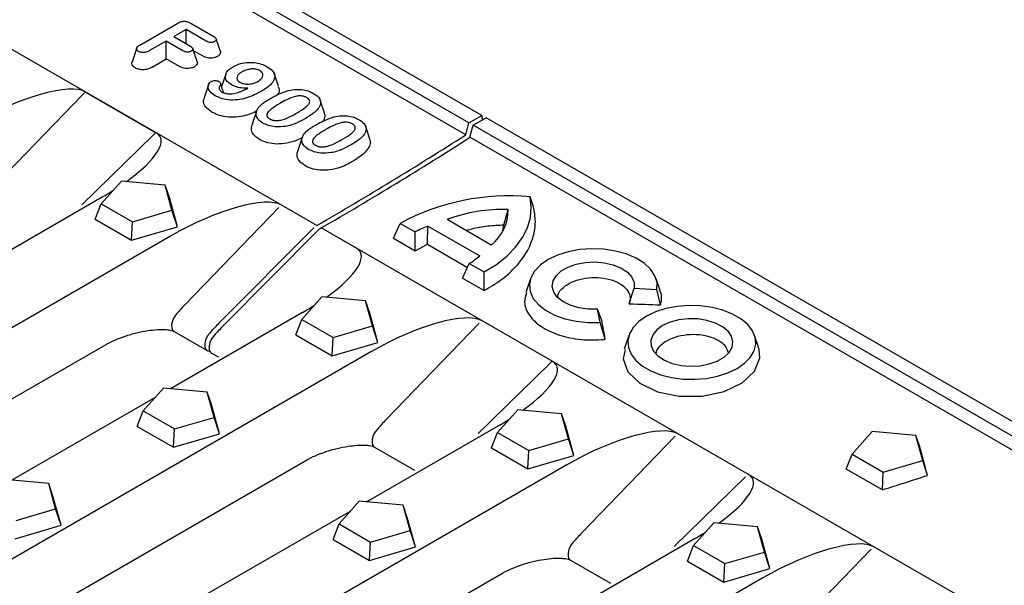
# Model space of a CAD drawing. Extents: x 213 to 3808, y 603 to 2637.
# Drawn here: x 709 to 871, y 1369 to 1462 of the extents above; entities that cross this region are included whole.
import ezdxf

# ---------------------------------------------------------------- set-up
doc = ezdxf.new("R2010")
doc.units = 0
doc.header["$LTSCALE"] = 15
doc.header["$MEASUREMENT"] = 0
doc.layers.add('DUENN-18', color=94, linetype='CONTINUOUS')
doc.layers.add('SICHTBAR', color=7, linetype='CONTINUOUS')

msp = doc.modelspace()

# ---------------------------------------------------------------- linework, layer by layer
at = {"layer": 'DUENN-18'}
for p, q in [((728.91, 1458.15), (735.17, 1461.76)), ((737.16, 1461.78), (741.05, 1459.54)), ((736.5, 1460.69), (734.49, 1459.53)), ((739.77, 1458.8), (736.5, 1460.69)), ((736.5, 1458.37), (736.5, 1460.69)), ((733.21, 1458.8), (730.51, 1457.24)), ((735.95, 1457.22), (733.21, 1458.8)), ((733.21, 1455.9), (733.21, 1458.8)), ((734.49, 1459.53), (737.22, 1457.95)), ((739.28, 1456.33), (737.72, 1457.23)), ((735.43, 1454.62), (733.21, 1455.9)), ((743.02, 1453.38), (742.33, 1451.33)), ((751.65, 1451.39), (750.98, 1453.4)), ((740.17, 1451.61), (739.4, 1449.31)), ((759.19, 1447.01), (758.49, 1449.1)), ((748.06, 1447.3), (747.28, 1444.99)), ((766.66, 1442.69), (765.97, 1444.78)), ((755.53, 1442.98), (754.76, 1440.68)), ((725.88, 1435.83), (722.58, 1432.09)), ((733.06, 1435.17), (725.88, 1435.83)), ((734.19, 1431.03), (733.06, 1435.17)), ((733.76, 1433.13), (733.06, 1435.17)), ((735.08, 1428.32), (733.76, 1433.13)), ((793.49, 1431.62), (792.93, 1433.22)), ((721.6, 1429.55), (722.58, 1432.09)), ((722.58, 1432.09), (727.72, 1429.13)), ((727.72, 1429.13), (734.19, 1431.03)), ((735.08, 1428.32), (734.19, 1431.03)), ((788.63, 1428.59), (789.32, 1431.14)), ((721.6, 1429.55), (727.57, 1426.11)), ((779.35, 1429.55), (786.56, 1425.38)), ((727.57, 1426.11), (727.72, 1429.13)), ((727.57, 1426.11), (735.08, 1428.32)), ((770.5, 1426.44), (771.61, 1428.87)), ((771.61, 1428.87), (774.05, 1427.47)), ((776.08, 1425.46), (776.17, 1428.45)), ((776.17, 1428.45), (784.66, 1423.55)), ((788.45, 1427.7), (788.63, 1428.59)), ((770.5, 1426.44), (774.05, 1424.39)), ((774.05, 1424.39), (774.05, 1427.47)), ((774.05, 1424.39), (776.08, 1425.46)), ((776.08, 1425.46), (782.65, 1421.66)), ((781.84, 1419.9), (782.96, 1422.32)), ((782.96, 1422.32), (785.4, 1420.91)), ((781.84, 1419.9), (785.38, 1417.85)), ((785.38, 1417.85), (785.4, 1420.91)), ((792.99, 1419.81), (792.24, 1417.55)), ((814.25, 1417.89), (813.61, 1419.81)), ((809.19, 1415.71), (810.02, 1418.25)), ((810.02, 1418.25), (813.74, 1418.03)), ((814.33, 1415.5), (813.74, 1418.03)), ((758.76, 1416.85), (755.46, 1413.11)), ((765.94, 1416.19), (758.76, 1416.85)), ((767.08, 1412.05), (765.94, 1416.19)), ((766.64, 1414.15), (765.94, 1416.19)), ((804.4, 1412.63), (804.01, 1414.79)), ((804.68, 1412.97), (804.01, 1414.79)), ((767.96, 1409.34), (766.64, 1414.15)), ((754.48, 1410.57), (755.46, 1413.11)), ((755.46, 1413.11), (760.6, 1410.14)), ((760.6, 1410.14), (767.08, 1412.05)), ((767.96, 1409.34), (767.08, 1412.05)), ((805.25, 1409.87), (804.4, 1412.63)), ((754.48, 1410.57), (760.45, 1407.13)), ((760.45, 1407.13), (760.6, 1410.14)), ((809.14, 1410.49), (808.38, 1408.23)), ((830.39, 1408.58), (829.76, 1410.49)), ((760.45, 1407.13), (767.96, 1409.34)), ((830.5, 1408.23), (830.32, 1408.55)), ((732.78, 1401.85), (729.48, 1398.11)), ((739.95, 1401.19), (732.78, 1401.85)), ((741.09, 1397.05), (739.95, 1401.19)), ((740.66, 1399.15), (739.95, 1401.19)), ((741.97, 1394.34), (740.66, 1399.15)), ((728.5, 1395.57), (729.48, 1398.11)), ((729.48, 1398.11), (734.62, 1395.14)), ((734.62, 1395.14), (741.09, 1397.05)), ((741.97, 1394.34), (741.09, 1397.05)), ((790.9, 1398.29), (787.6, 1394.56)), ((798.08, 1397.64), (790.9, 1398.29)), ((799.21, 1393.5), (798.08, 1397.64)), ((798.78, 1395.59), (798.08, 1397.64)), ((728.5, 1395.57), (734.46, 1392.13)), ((800.1, 1390.79), (798.78, 1395.59)), ((734.46, 1392.13), (734.62, 1395.14)), ((734.46, 1392.13), (741.97, 1394.34)), ((786.62, 1392.02), (787.6, 1394.56)), ((787.6, 1394.56), (792.74, 1391.59)), ((849.03, 1394.74), (845.73, 1391.01)), ((856.2, 1394.09), (849.03, 1394.74)), ((857.34, 1389.94), (856.2, 1394.09)), ((856.79, 1392.39), (856.2, 1394.09)), ((792.74, 1391.59), (799.21, 1393.5)), ((800.1, 1390.79), (799.21, 1393.5)), ((786.62, 1392.02), (792.58, 1388.58)), ((792.58, 1388.58), (792.74, 1391.59)), ((792.58, 1388.58), (800.1, 1390.79)), ((844.79, 1388.57), (845.73, 1391.01)), ((845.73, 1391.01), (850.86, 1388.04)), ((850.86, 1388.04), (857.34, 1389.94)), ((858.13, 1387.53), (857.34, 1389.94)), ((850.71, 1385.15), (844.79, 1388.57)), ((850.71, 1385.15), (850.86, 1388.04)), ((713.97, 1386.19), (706.79, 1386.84)), ((715.1, 1382.05), (713.97, 1386.19)), ((714.67, 1384.14), (713.97, 1386.19)), ((715.99, 1379.34), (714.67, 1384.14)), ((764.91, 1383.29), (761.62, 1379.56)), ((772.09, 1382.64), (764.91, 1383.29)), ((773.23, 1378.49), (772.09, 1382.64)), ((772.79, 1380.59), (772.09, 1382.64)), ((708.63, 1380.14), (715.1, 1382.05)), ((715.99, 1379.34), (715.1, 1382.05)), ((708.47, 1377.13), (715.99, 1379.34)), ((760.63, 1377.02), (761.62, 1379.56)), ((761.62, 1379.56), (766.75, 1376.59)), ((774.11, 1375.78), (772.79, 1380.59)), ((823.04, 1379.74), (819.74, 1376)), ((830.21, 1379.09), (823.04, 1379.74)), ((766.75, 1376.59), (773.23, 1378.49)), ((774.11, 1375.78), (773.23, 1378.49)), ((831.35, 1374.94), (830.21, 1379.09)), ((830.92, 1377.04), (830.21, 1379.09)), ((760.63, 1377.02), (766.6, 1373.57)), ((766.6, 1373.57), (766.75, 1376.59)), ((832.24, 1372.23), (830.92, 1377.04)), ((766.6, 1373.57), (774.11, 1375.78)), ((818.76, 1373.46), (819.74, 1376)), ((819.74, 1376), (824.88, 1373.04)), ((824.88, 1373.04), (831.35, 1374.94)), ((832.24, 1372.23), (831.35, 1374.94)), ((818.76, 1373.46), (824.72, 1370.02)), ((824.72, 1370.02), (824.88, 1373.04)), ((824.72, 1370.02), (832.24, 1372.23))]:
    msp.add_line(p, q, dxfattribs=at)
at = {"layer": 'DUENN-18', "flags": 128}
for points in [[(728.4, 1457.67), (728.02, 1456.52), (727.63, 1455.36)], [(785.4, 1420.91), (787.39, 1422.15), (789.11, 1423.52), (790.55, 1424.99), (791.69, 1426.55), (792.5, 1428.18), (792.98, 1429.85), (793.13, 1431.53), (792.93, 1433.22)], [(813.74, 1418.03), (813.76, 1419.17), (813.41, 1420.3), (812.7, 1421.37), (811.65, 1422.34), (810.3, 1423.18), (808.7, 1423.86), (806.91, 1424.35), (804.99, 1424.64), (803.01, 1424.72), (801.04, 1424.58), (799.15, 1424.23), (797.41, 1423.68), (795.88, 1422.95), (794.61, 1422.06), (793.66, 1421.06), (793.05, 1419.97), (792.81, 1418.83), (792.94, 1417.69), (793.44, 1416.58), (794.29, 1415.55), (795.47, 1414.62), (796.93, 1413.84), (798.61, 1413.24), (800.46, 1412.82), (802.42, 1412.62), (804.4, 1412.63)], [(804.01, 1414.79), (802.43, 1414.8), (800.9, 1415.02), (799.5, 1415.44), (798.31, 1416.04), (797.39, 1416.78), (796.8, 1417.62), (796.56, 1418.52), (796.69, 1419.43), (797.18, 1420.3), (798, 1421.07), (799.12, 1421.72), (800.46, 1422.2), (801.96, 1422.48), (803.54, 1422.55), (805.1, 1422.42), (806.56, 1422.07), (807.84, 1421.54), (808.88, 1420.86), (809.61, 1420.05), (810, 1419.16), (810.02, 1418.25)], [(812.02, 1413.63), (810.78, 1412.77), (809.84, 1411.79), (809.22, 1410.73), (808.96, 1409.62), (809.05, 1408.5), (809.49, 1407.41), (810.27, 1406.39), (811.37, 1405.47), (812.74, 1404.68), (814.34, 1404.05), (816.11, 1403.59), (817.99, 1403.34), (819.93, 1403.29), (821.85, 1403.44), (823.69, 1403.8), (825.38, 1404.34), (826.87, 1405.06), (828.11, 1405.92), (829.05, 1406.89), (829.67, 1407.95), (829.93, 1409.06), (829.84, 1410.18), (829.4, 1411.27), (828.62, 1412.29), (827.52, 1413.21), (826.15, 1414), (824.55, 1414.64), (822.78, 1415.09), (820.9, 1415.34), (818.96, 1415.4), (817.04, 1415.24), (815.2, 1414.89), (813.51, 1414.34), (812.02, 1413.63)], [(814.67, 1412.1), (813.7, 1411.39), (813.04, 1410.57), (812.72, 1409.68), (812.77, 1408.78), (813.17, 1407.9), (813.92, 1407.11), (814.96, 1406.43), (816.24, 1405.91), (817.7, 1405.58), (819.25, 1405.45), (820.81, 1405.53), (822.3, 1405.81), (823.63, 1406.28), (824.74, 1406.92), (825.56, 1407.69), (826.06, 1408.55), (826.19, 1409.45), (825.97, 1410.35), (825.39, 1411.19), (824.49, 1411.93), (823.32, 1412.53), (821.94, 1412.96), (820.42, 1413.2), (818.86, 1413.22), (817.32, 1413.04), (815.9, 1412.66), (814.67, 1412.1)], [(808.5, 1408.19), (808.17, 1406.65), (808.95, 1404.5), (810.92, 1402.64), (813.84, 1401.25), (817.4, 1400.52), (821.17, 1400.53), (824.74, 1401.28), (827.71, 1402.69), (829.73, 1404.61), (830.59, 1406.82), (830.5, 1408.23), (830.5, 1408.23)]]:
    msp.add_lwpolyline(points, dxfattribs=at)
at = {"layer": 'DUENN-18'}
for centre, radius, start, end in [((789.41, 1396.04), 37.35, 84.5905, 118.4607), ((788.45, 1404.6), 26.56, 88.1137, 110.0306), ((782.27, 1430.98), 7.06, 307.5171, 1.282), ((782.85, 1411.19), 18.5, 111.1681, 118.4098), ((776.05, 1433.68), 13.3, 301.3013, 310.3278)]:
    msp.add_arc(centre, radius, start, end, dxfattribs=at)
for centre, major_axis, ratio, start_param, end_param in [((604.27, 2024.98), (137.22, 621.85), 0.697911, 3.730091, 3.735042), ((717.11, 1435.68), (15.16, 7.39), 0.286209, 4.952251, 5.07936), ((590.22, 2033.09), (989.39, -259.29), 0.567721, 5.080781, 5.086059), ((619.82, 2016), (-208.36, 837.14), 0.057231, 3.888595, 3.893953), ((663.2, 1990.96), (-259.24, 867.42), 0.021626, 3.936602, 3.944364), ((715.34, 1960.86), (399.38, 478.31), 0.923629, 4.105935, 4.118732)]:
    msp.add_ellipse(centre, major_axis=major_axis, ratio=ratio, start_param=start_param, end_param=end_param, dxfattribs=at)
for points, knots in [([(735.17, 1461.76), (735.34, 1461.85), (735.59, 1461.98), (736.01, 1462.08), (736.34, 1462.08), (736.76, 1461.99), (736.99, 1461.87), (737.16, 1461.78)], [0, 0, 0, 0, 0.2876289, 0.4353849, 0.584731, 0.714137, 1, 1, 1, 1]), ([(741.2, 1458.72), (741.12, 1458.68), (740.97, 1458.6), (740.68, 1458.56), (740.39, 1458.57), (740.06, 1458.65), (739.88, 1458.75), (739.77, 1458.8)], [0, 0, 0, 0, 0.197255, 0.365583, 0.533793, 0.736561, 1, 1, 1, 1]), ([(741.05, 1459.54), (741.18, 1459.45), (741.37, 1459.33), (741.48, 1459.11), (741.45, 1458.95), (741.35, 1458.82), (741.24, 1458.75), (741.2, 1458.72)], [0, 0, 0, 0, 0.359091, 0.533843, 0.709212, 0.880448, 1, 1, 1, 1]), ([(742.14, 1457.1), (742.02, 1457.44), (741.79, 1458.12), (741.57, 1458.81), (741.45, 1459.15)], [0, 0, 0, 0, 0.500003, 1, 1, 1, 1]), ([(728.71, 1457.11), (728.62, 1457.17), (728.45, 1457.28), (728.36, 1457.51), (728.41, 1457.74), (728.61, 1457.96), (728.81, 1458.09), (728.91, 1458.15)], [0, 0, 0, 0, 0.19178, 0.38569, 0.555909, 0.782542, 1, 1, 1, 1]), ([(730.51, 1457.24), (730.35, 1457.15), (730.09, 1457.01), (729.63, 1456.92), (729.26, 1456.92), (728.94, 1456.99), (728.78, 1457.07), (728.71, 1457.11)], [0, 0, 0, 0, 0.329208, 0.508522, 0.688592, 0.86236, 1, 1, 1, 1]), ([(737.34, 1457.15), (737.26, 1457.11), (737.11, 1457.03), (736.83, 1456.98), (736.55, 1456.99), (736.24, 1457.06), (736.06, 1457.16), (735.95, 1457.22)], [0, 0, 0, 0, 0.200102, 0.371238, 0.542392, 0.71742, 1, 1, 1, 1]), ([(737.22, 1457.95), (737.35, 1457.87), (737.54, 1457.74), (737.63, 1457.53), (737.6, 1457.37), (737.49, 1457.24), (737.38, 1457.17), (737.34, 1457.15)], [0, 0, 0, 0, 0.360229, 0.53353, 0.707328, 0.879402, 1, 1, 1, 1]), ([(738.33, 1455.42), (738.21, 1455.77), (737.97, 1456.49), (737.73, 1457.22), (737.6, 1457.58)], [0, 0, 0, 0, 0.500009, 1, 1, 1, 1]), ([(742.11, 1457.14), (742.12, 1457.12), (742.19, 1457.01), (742.13, 1456.77), (741.97, 1456.5), (741.77, 1456.37), (741.69, 1456.31)], [0, 0, 0, 0, 0.070776, 0.417174, 0.754341, 1, 1, 1, 1]), ([(728.16, 1454.41), (728.02, 1454.51), (727.75, 1454.7), (727.57, 1455.05), (727.62, 1455.28), (727.65, 1455.39)], [0, 0, 0, 0, 0.356742, 0.691166, 1, 1, 1, 1]), ([(738.3, 1455.46), (738.31, 1455.43), (738.38, 1455.31), (738.33, 1455.07), (738.15, 1454.8), (737.95, 1454.66), (737.86, 1454.59)], [0, 0, 0, 0, 0.081043, 0.415838, 0.742845, 1, 1, 1, 1]), ([(741.69, 1456.31), (741.55, 1456.23), (741.28, 1456.09), (740.76, 1455.99), (740.25, 1455.99), (739.73, 1456.1), (739.44, 1456.25), (739.28, 1456.33)], [0, 0, 0, 0, 0.204816, 0.3917, 0.578515, 0.764869, 1, 1, 1, 1]), ([(744.17, 1454.59), (744.57, 1454.78), (745.31, 1455.13), (746.68, 1455.34), (747.97, 1455.28), (749.04, 1455), (749.58, 1454.72), (749.81, 1454.6)], [0, 0, 0, 0, 0.2457678, 0.450968, 0.6567523, 0.8538408, 1, 1, 1, 1]), ([(731.05, 1454.58), (730.82, 1454.45), (730.43, 1454.24), (729.71, 1454.1), (729.07, 1454.1), (728.53, 1454.22), (728.27, 1454.36), (728.16, 1454.41)], [0, 0, 0, 0, 0.28372, 0.4791687, 0.6750956, 0.863834, 1, 1, 1, 1]), ([(737.86, 1454.59), (737.72, 1454.52), (737.44, 1454.38), (736.92, 1454.28), (736.39, 1454.28), (735.87, 1454.4), (735.58, 1454.54), (735.43, 1454.62)], [0, 0, 0, 0, 0.204072, 0.393422, 0.582783, 0.774016, 1, 1, 1, 1]), ([(743.93, 1451.63), (743.68, 1451.81), (743.17, 1452.16), (742.89, 1452.84), (743.02, 1453.51), (743.45, 1454.12), (743.94, 1454.44), (744.17, 1454.59)], [0, 0, 0, 0, 0.2076, 0.416385, 0.613825, 0.815395, 1, 1, 1, 1]), ([(745.66, 1453.73), (745.51, 1453.64), (745.21, 1453.45), (744.9, 1453.1), (744.8, 1452.74), (744.88, 1452.45), (745.01, 1452.29), (745.14, 1452.16), (745.25, 1452.1), (745.32, 1452.05)], [0, 0, 0, 0, 0.203804, 0.408808, 0.607835, 0.774681, 0.857315, 0.898519, 1, 1, 1, 1]), ([(748.58, 1453.97), (748.51, 1454), (748.42, 1454.05), (748.28, 1454.1), (748.06, 1454.17), (747.6, 1454.25), (746.94, 1454.21), (746.25, 1454.04), (745.87, 1453.84), (745.66, 1453.73)], [0, 0, 0, 0, 0.086288, 0.107829, 0.150944, 0.316996, 0.534895, 0.74569, 1, 1, 1, 1]), ([(748.21, 1452.14), (748.48, 1452.33), (748.9, 1452.63), (749.13, 1453.14), (749.08, 1453.45), (748.97, 1453.62), (748.92, 1453.69), (748.87, 1453.74), (748.78, 1453.83), (748.68, 1453.9), (748.59, 1453.96), (748.58, 1453.97)], [0, 0, 0, 0, 0.351701, 0.554425, 0.758682, 0.802629, 0.824586, 0.868534, 0.890493, 0.978739, 1, 1, 1, 1]), ([(749.81, 1454.6), (750.14, 1454.38), (750.73, 1453.98), (751.09, 1453.24), (751, 1452.44), (750.29, 1451.48), (749.37, 1450.89), (748.83, 1450.54)], [0, 0, 0, 0, 0.187086, 0.33711, 0.487019, 0.698753, 1, 1, 1, 1]), ([(741.29, 1449.84), (740.98, 1450.06), (740.42, 1450.43), (740.1, 1451.09), (740.13, 1451.61), (740.34, 1451.98), (740.57, 1452.13), (740.65, 1452.19)], [0, 0, 0, 0, 0.318677, 0.568288, 0.766897, 0.911787, 1, 1, 1, 1]), ([(740.65, 1452.19), (740.73, 1452.23), (740.9, 1452.3), (741.21, 1452.34), (741.51, 1452.31), (741.72, 1452.25), (741.82, 1452.19), (741.85, 1452.18)], [0, 0, 0, 0, 0.231968, 0.466075, 0.690379, 0.907217, 1, 1, 1, 1]), ([(741.85, 1452.18), (741.93, 1452.12), (742.1, 1452), (742.19, 1451.79), (742.16, 1451.6), (742.09, 1451.49), (742.06, 1451.45)], [0, 0, 0, 0, 0.283603, 0.570584, 0.818507, 1, 1, 1, 1]), ([(745.32, 1452.05), (745.41, 1452), (745.52, 1451.95), (745.67, 1451.89), (745.82, 1451.84), (746.16, 1451.77), (746.7, 1451.72), (747.35, 1451.8), (747.86, 1451.95), (748.12, 1452.1), (748.21, 1452.14)], [0, 0, 0, 0, 0.11016, 0.137674, 0.165187, 0.275648, 0.469333, 0.665651, 0.884974, 1, 1, 1, 1]), ([(748.83, 1450.54), (748.07, 1450.15), (746.92, 1449.55), (744.98, 1449.12), (743.46, 1449.09), (742.18, 1449.39), (741.57, 1449.7), (741.29, 1449.84)], [0, 0, 0, 0, 0.352739, 0.532921, 0.714845, 0.870265, 1, 1, 1, 1]), ([(742.06, 1451.45), (742.02, 1451.4), (741.97, 1451.31), (741.92, 1451.18), (741.91, 1451.05), (741.94, 1450.9), (742.01, 1450.76), (742.14, 1450.6), (742.3, 1450.5), (742.39, 1450.44)], [0, 0, 0, 0, 0.158488, 0.237753, 0.373793, 0.509773, 0.642701, 0.775651, 1, 1, 1, 1]), ([(742.67, 1450.3), (742.63, 1450.45), (742.45, 1450.96), (742.28, 1451.48), (742.16, 1451.85)], [0, 0, 0, 0, 0.2746, 1, 1, 1, 1]), ([(742.39, 1450.44), (742.47, 1450.39), (742.6, 1450.33), (742.82, 1450.25), (743.16, 1450.17), (743.6, 1450.12), (743.95, 1450.15), (744.08, 1450.16)], [0, 0, 0, 0, 0.183794, 0.275611, 0.424517, 0.790039, 1, 1, 1, 1]), ([(746.63, 1451.08), (746.35, 1451.08), (745.72, 1451.07), (744.74, 1451.23), (744.2, 1451.5), (743.93, 1451.63)], [0, 0, 0, 0, 0.279641, 0.647063, 1, 1, 1, 1]), ([(744.08, 1450.16), (744.4, 1450.23), (745.05, 1450.36), (745.87, 1450.71), (746.38, 1450.96), (746.63, 1451.08)], [0, 0, 0, 0, 0.3421389, 0.6689321, 1, 1, 1, 1]), ([(750.26, 1449.35), (750.49, 1449.48), (750.97, 1449.74), (751.92, 1450.23), (752.74, 1450.5), (753.27, 1450.67)], [0, 0, 0, 0, 0.2604927, 0.5210575, 1, 1, 1, 1]), ([(751.6, 1451.37), (751.65, 1451.26), (751.83, 1450.87), (751.75, 1450.36), (751.49, 1450.03), (751.43, 1449.97)], [0, 0, 0, 0, 0.243891, 0.847394, 1, 1, 1, 1]), ([(753.27, 1450.67), (753.71, 1450.76), (754.52, 1450.92), (755.75, 1450.84), (756.71, 1450.58), (757.2, 1450.33), (757.41, 1450.22)], [0, 0, 0, 0, 0.310465, 0.560059, 0.809197, 1, 1, 1, 1]), ([(740.74, 1447.15), (740.35, 1447.42), (739.67, 1447.9), (739.29, 1448.71), (739.39, 1449.16), (739.44, 1449.35)], [0, 0, 0, 0, 0.439876, 0.766942, 1, 1, 1, 1]), ([(748.36, 1447.88), (748.52, 1448.05), (748.82, 1448.38), (749.47, 1448.87), (749.98, 1449.18), (750.26, 1449.35)], [0, 0, 0, 0, 0.308232, 0.616428, 1, 1, 1, 1]), ([(756.27, 1449.53), (756.2, 1449.56), (756.1, 1449.62), (755.94, 1449.68), (755.82, 1449.72), (755.69, 1449.76), (755.44, 1449.8), (755.02, 1449.83), (754.1, 1449.67), (753.04, 1449.21), (752.26, 1448.78), (751.9, 1448.58)], [0, 0, 0, 0, 0.05436, 0.081551, 0.108734, 0.135926, 0.163132, 0.256251, 0.376288, 0.71034, 1, 1, 1, 1]), ([(754.71, 1447.02), (755.19, 1447.31), (755.87, 1447.72), (756.55, 1448.32), (756.79, 1448.72), (756.78, 1449.02), (756.69, 1449.17), (756.62, 1449.26), (756.51, 1449.38), (756.37, 1449.46), (756.27, 1449.53)], [0, 0, 0, 0, 0.407165, 0.565431, 0.725222, 0.817865, 0.863809, 0.886675, 0.909542, 1, 1, 1, 1]), ([(757.41, 1450.22), (757.71, 1450.01), (758.26, 1449.64), (758.59, 1448.95), (758.54, 1448.35), (758.34, 1447.99), (758.26, 1447.85)], [0, 0, 0, 0, 0.306801, 0.564045, 0.820748, 1, 1, 1, 1]), ([(748.05, 1447.29), (748.02, 1447.27), (747.28, 1446.87), (745.87, 1446.44), (743.88, 1446.26), (742.34, 1446.45), (741.33, 1446.82), (740.86, 1447.08), (740.74, 1447.15)], [0, 0, 0, 0, 0.017708, 0.366073, 0.561593, 0.758214, 0.93848, 1, 1, 1, 1]), ([(749.09, 1445.35), (748.8, 1445.54), (748.24, 1445.93), (747.93, 1446.69), (748.02, 1447.35), (748.27, 1447.73), (748.36, 1447.88)], [0, 0, 0, 0, 0.276417, 0.554265, 0.824375, 1, 1, 1, 1]), ([(751.9, 1448.58), (751.39, 1448.27), (750.6, 1447.8), (749.9, 1447.14), (749.75, 1446.76), (749.75, 1446.57), (749.79, 1446.47), (749.83, 1446.39), (749.88, 1446.32), (749.94, 1446.25), (750.05, 1446.15), (750.16, 1446.08), (750.23, 1446.03)], [0, 0, 0, 0, 0.423424, 0.64805, 0.752941, 0.805228, 0.831324, 0.857397, 0.883475, 0.909551, 0.935617, 1, 1, 1, 1]), ([(758.26, 1447.85), (758.13, 1447.67), (757.85, 1447.32), (757.12, 1446.73), (756.49, 1446.34), (756.08, 1446.09)], [0, 0, 0, 0, 0.263888, 0.527618, 1, 1, 1, 1]), ([(750.23, 1446.03), (750.24, 1446.03), (750.29, 1446), (750.39, 1445.94), (750.54, 1445.88), (750.69, 1445.83), (750.81, 1445.8), (750.94, 1445.78), (751.17, 1445.75), (751.62, 1445.75), (752.63, 1445.94), (753.66, 1446.43), (754.42, 1446.85), (754.71, 1447.02)], [0, 0, 0, 0, 0.006725, 0.03363, 0.082942, 0.107521, 0.132117, 0.156719, 0.181302, 0.265515, 0.407324, 0.77271, 1, 1, 1, 1]), ([(756.08, 1446.09), (755.61, 1445.84), (754.9, 1445.44), (753.8, 1445.01), (753.16, 1444.87), (752.83, 1444.81)], [0, 0, 0, 0, 0.488206, 0.740073, 1, 1, 1, 1]), ([(757.73, 1445.03), (757.97, 1445.16), (758.45, 1445.43), (759.4, 1445.91), (760.22, 1446.18), (760.74, 1446.36)], [0, 0, 0, 0, 0.260493, 0.521057, 1, 1, 1, 1]), ([(759.11, 1447.06), (759.16, 1446.94), (759.33, 1446.55), (759.18, 1446.03), (758.98, 1445.66), (758.93, 1445.55)], [0, 0, 0, 0, 0.245653, 0.783261, 1, 1, 1, 1]), ([(763.75, 1445.21), (763.68, 1445.25), (763.57, 1445.3), (763.42, 1445.36), (763.29, 1445.41), (763.17, 1445.44), (762.92, 1445.49), (762.5, 1445.51), (761.57, 1445.35), (760.52, 1444.9), (759.74, 1444.47), (759.38, 1444.27)], [0, 0, 0, 0, 0.05436, 0.081551, 0.108734, 0.135926, 0.163132, 0.256251, 0.376288, 0.71034, 1, 1, 1, 1]), ([(760.74, 1446.36), (761.19, 1446.44), (761.99, 1446.6), (763.23, 1446.52), (764.19, 1446.27), (764.68, 1446.01), (764.89, 1445.9)], [0, 0, 0, 0, 0.3104649, 0.5600589, 0.8091974, 1, 1, 1, 1]), ([(764.89, 1445.9), (765.19, 1445.7), (765.73, 1445.33), (766.07, 1444.63), (766.02, 1444.03), (765.82, 1443.68), (765.74, 1443.53)], [0, 0, 0, 0, 0.306801, 0.564045, 0.820748, 1, 1, 1, 1]), ([(748.53, 1442.65), (748.16, 1442.92), (747.45, 1443.44), (747.12, 1444.32), (747.29, 1444.84), (747.35, 1445.03)], [0, 0, 0, 0, 0.398523, 0.773524, 1, 1, 1, 1]), ([(752.83, 1444.81), (752.26, 1444.75), (751.28, 1444.66), (749.96, 1444.92), (749.37, 1445.21), (749.09, 1445.35)], [0, 0, 0, 0, 0.426048, 0.723546, 1, 1, 1, 1]), ([(755.84, 1443.56), (756, 1443.73), (756.3, 1444.07), (756.95, 1444.55), (757.45, 1444.86), (757.73, 1445.03)], [0, 0, 0, 0, 0.308232, 0.616428, 1, 1, 1, 1]), ([(759.38, 1444.27), (758.86, 1443.96), (758.07, 1443.48), (757.38, 1442.82), (757.22, 1442.44), (757.23, 1442.25), (757.26, 1442.15), (757.3, 1442.07), (757.4, 1441.93), (757.55, 1441.81), (757.7, 1441.72), (757.71, 1441.71)], [0, 0, 0, 0, 0.423567, 0.64827, 0.753196, 0.805501, 0.831606, 0.857688, 0.883775, 0.986535, 1, 1, 1, 1]), ([(762.18, 1442.7), (762.67, 1442.99), (763.35, 1443.4), (764.03, 1444.01), (764.27, 1444.4), (764.26, 1444.71), (764.17, 1444.86), (764.1, 1444.94), (763.98, 1445.06), (763.85, 1445.14), (763.75, 1445.21)], [0, 0, 0, 0, 0.407165, 0.565431, 0.725222, 0.817865, 0.863809, 0.886675, 0.909542, 1, 1, 1, 1]), ([(753.04, 1442.04), (752.48, 1441.97), (751.43, 1441.84), (749.88, 1442.06), (748.98, 1442.4), (748.58, 1442.63), (748.53, 1442.65)], [0, 0, 0, 0, 0.345611, 0.65167, 0.95814, 1, 1, 1, 1]), ([(755.64, 1442.99), (755.34, 1442.83), (754.57, 1442.42), (753.62, 1442.18), (753.04, 1442.04)], [0, 0, 0, 0, 0.3897476, 1, 1, 1, 1]), ([(756.56, 1441.03), (756.28, 1441.23), (755.72, 1441.62), (755.41, 1442.37), (755.5, 1443.03), (755.74, 1443.41), (755.84, 1443.56)], [0, 0, 0, 0, 0.276417, 0.554265, 0.824375, 1, 1, 1, 1]), ([(757.71, 1441.71), (757.72, 1441.71), (757.76, 1441.68), (757.87, 1441.63), (758.02, 1441.57), (758.17, 1441.52), (758.29, 1441.48), (758.41, 1441.46), (758.64, 1441.43), (759.1, 1441.43), (760.11, 1441.63), (761.14, 1442.11), (761.89, 1442.54), (762.18, 1442.7)], [0, 0, 0, 0, 0.006726, 0.033633, 0.082946, 0.107526, 0.132123, 0.156726, 0.181309, 0.265528, 0.407348, 0.772809, 1, 1, 1, 1]), ([(765.74, 1443.53), (765.6, 1443.35), (765.33, 1443.01), (764.6, 1442.41), (763.96, 1442.03), (763.56, 1441.78)], [0, 0, 0, 0, 0.263888, 0.527618, 1, 1, 1, 1]), ([(766.58, 1442.75), (766.64, 1442.63), (766.81, 1442.24), (766.66, 1441.71), (766.46, 1441.34), (766.4, 1441.23)], [0, 0, 0, 0, 0.2456533, 0.783261, 1, 1, 1, 1]), ([(756.01, 1438.34), (755.64, 1438.6), (754.93, 1439.12), (754.6, 1440.01), (754.77, 1440.52), (754.83, 1440.72)], [0, 0, 0, 0, 0.398523, 0.773524, 1, 1, 1, 1]), ([(760.31, 1440.49), (759.73, 1440.44), (758.76, 1440.35), (757.44, 1440.6), (756.85, 1440.89), (756.56, 1441.03)], [0, 0, 0, 0, 0.426048, 0.723546, 1, 1, 1, 1]), ([(763.56, 1441.78), (763.09, 1441.52), (762.38, 1441.13), (761.27, 1440.69), (760.63, 1440.56), (760.31, 1440.49)], [0, 0, 0, 0, 0.488206, 0.740073, 1, 1, 1, 1]), ([(766.4, 1441.23), (766.23, 1441), (765.87, 1440.51), (765.05, 1439.84), (764.4, 1439.43), (764.08, 1439.22)], [0, 0, 0, 0, 0.307673, 0.65407, 1, 1, 1, 1]), ([(764.08, 1439.22), (763.83, 1439.07), (763.24, 1438.72), (762.12, 1438.13), (761.09, 1437.87), (760.51, 1437.72)], [0, 0, 0, 0, 0.240745, 0.572724, 1, 1, 1, 1]), ([(760.51, 1437.72), (759.96, 1437.65), (758.91, 1437.53), (757.36, 1437.74), (756.46, 1438.08), (756.06, 1438.31), (756.01, 1438.34)], [0, 0, 0, 0, 0.345611, 0.65167, 0.95814, 1, 1, 1, 1]), ([(785.38, 1417.85), (786.38, 1418.44), (788.4, 1419.64), (790.74, 1421.81), (792.51, 1424.2), (793.53, 1426.67), (793.92, 1429.18), (793.64, 1430.8), (793.49, 1431.62)], [0, 0, 0, 0, 0.1668799, 0.3385175, 0.506848, 0.680028, 0.8380424, 1, 1, 1, 1]), ([(788.63, 1428.59), (787.75, 1428.54), (785.96, 1428.45), (783.89, 1428.13), (782.8, 1427.8), (782.53, 1427.71)], [0, 0, 0, 0, 0.421708, 0.855466, 1, 1, 1, 1]), ([(797.45, 1416.77), (797.46, 1416.92), (797.5, 1417.47), (798.27, 1418.36), (799.66, 1419.27), (801.5, 1419.86), (803.54, 1420.07), (805.56, 1419.86), (807.32, 1419.27), (808.64, 1418.35), (809.25, 1417.36), (809.4, 1416.49), (809.27, 1416.03), (809.21, 1415.82)], [0, 0, 0, 0, 0.039923, 0.144873, 0.249972, 0.355159, 0.460329, 0.565367, 0.670208, 0.774886, 0.879526, 0.944867, 1, 1, 1, 1]), ([(792.36, 1417.51), (792.19, 1416.99), (791.8, 1415.73), (792.66, 1413.75), (794.64, 1411.85), (797.64, 1410.45), (801.26, 1409.71), (803.9, 1409.72), (805.2, 1409.86), (805.25, 1409.87)], [0, 0, 0, 0, 0.123582, 0.296722, 0.470266, 0.644117, 0.818031, 0.991735, 1, 1, 1, 1]), ([(814.33, 1415.5), (814.38, 1415.72), (814.51, 1416.41), (814.56, 1417.23), (814.24, 1417.77), (814.18, 1417.87)], [0, 0, 0, 0, 0.278375, 0.870885, 1, 1, 1, 1]), ([(813.6, 1407.49), (813.65, 1407.73), (813.77, 1408.36), (814.7, 1409.28), (816.21, 1410.12), (818.13, 1410.63), (820.18, 1410.74), (822.16, 1410.43), (823.82, 1409.75), (825.02, 1408.8), (825.29, 1408.04), (825.42, 1407.67)], [0, 0, 0, 0, 0.068543, 0.186071, 0.303738, 0.42148, 0.53917, 0.656686, 0.77398, 0.89112, 1, 1, 1, 1])]:
    msp.add_open_spline(points, degree=3, knots=knots, dxfattribs=at)
at = {"layer": 'SICHTBAR'}
for p, q in [((785, 1446.61), (431.45, 1650.71)), ((782.89, 1445.39), (429.33, 1649.49)), ((782.36, 1443.42), (428.81, 1647.52)), ((757.96, 1428.55), (404.41, 1632.65)), ((720.04, 1450.43), (731.59, 1443.76)), ((719.55, 1450.04), (704.28, 1434.21)), ((782.89, 1445.39), (785, 1446.61)), ((783.6, 1444.98), (785.71, 1446.2)), ((785, 1446.61), (785.08, 1445.83)), ((1139.26, 1242.1), (785.71, 1446.2)), ((782.36, 1443.42), (782.89, 1445.39)), ((783.07, 1443.01), (783.6, 1444.98)), ((1137.15, 1240.88), (783.6, 1444.98)), ((719.38, 1431.95), (731.1, 1443.38)), ((1136.62, 1238.9), (783.07, 1443.01)), ((701.1, 1420.72), (722.76, 1433.23)), ((751.69, 1431.49), (736.42, 1415.65)), ((757.46, 1428.16), (741.89, 1412.5)), ((758.17, 1427.75), (742.59, 1412.09)), ((758.66, 1428.13), (758.67, 1428.14)), ((764.44, 1424.8), (758.66, 1428.13)), ((1112.22, 1224.04), (758.67, 1428.14)), ((733.93, 1426.78), (604.68, 1352.17)), ((755.61, 1414.27), (733.92, 1401.74)), ((784.57, 1412.51), (769.3, 1396.67)), ((734.53, 1411.15), (739.96, 1408.02)), ((617.9, 1348.12), (723.38, 1409.01)), ((766.81, 1407.8), (637.56, 1333.18)), ((740.67, 1407.61), (741.79, 1406.96)), ((784.4, 1394.42), (796.12, 1405.84)), ((731.41, 1400.29), (707.93, 1386.74)), ((766.11, 1383.18), (787.78, 1395.69)), ((816.71, 1393.96), (801.44, 1378.12)), ((767.41, 1392.17), (773.96, 1388.39)), ((650.78, 1329.14), (756.26, 1390.03)), ((798.95, 1389.25), (669.7, 1314.63)), ((816.54, 1375.86), (828.25, 1387.29)), ((740.13, 1368.18), (763.47, 1381.66)), ((798.25, 1364.63), (819.92, 1377.14)), ((848.85, 1375.4), (833.57, 1359.57)), ((799.55, 1373.62), (806.1, 1369.84)), ((682.92, 1310.59), (788.4, 1371.48)), ((831.09, 1370.69), (701.84, 1296.08))]:
    msp.add_line(p, q, dxfattribs=at)
at = {"layer": 'SICHTBAR', "flags": 128}
for points in [[(734.94, 1414.03), (734.55, 1413.49), (734.27, 1412.88), (734.13, 1412.28), (734.15, 1411.74), (734.33, 1411.33), (734.53, 1411.16)], [(740.37, 1410.89), (739.98, 1410.35), (739.7, 1409.75), (739.56, 1409.14), (739.58, 1408.6), (739.76, 1408.2), (740.08, 1407.97), (740.38, 1407.93)], [(741.08, 1410.48), (740.68, 1409.95), (740.4, 1409.34), (740.27, 1408.73), (740.29, 1408.2), (740.47, 1407.79), (740.67, 1407.61)], [(767.82, 1395.05), (767.43, 1394.51), (767.15, 1393.9), (767.01, 1393.29), (767.03, 1392.76), (767.21, 1392.35), (767.41, 1392.17)], [(799.96, 1376.49), (799.56, 1375.95), (799.28, 1375.35), (799.15, 1374.74), (799.17, 1374.2), (799.35, 1373.8), (799.55, 1373.62)]]:
    msp.add_lwpolyline(points, dxfattribs=at)
at = {"layer": 'SICHTBAR'}
for centre, radius, start, end in [((721.26, 1448.37), 2.39, 120.5867, 135.6408), ((732.8, 1441.71), 2.39, 120.5867, 135.6408), ((452.5, 1957.3), 610.64, 300.01565, 302.69687), ((453.2, 1956.89), 610.64, 300.01565, 302.69687), ((759.88, 1426.08), 2.39, 120.5867, 135.6408), ((773.49, 1381.08), 44.56, 135.1711, 138.0097), ((774.2, 1380.67), 44.56, 135.1711, 138.0097), ((797.82, 1404.18), 2.39, 120.5867, 135.6408)]:
    msp.add_arc(centre, radius, start, end, dxfattribs=at)
for centre, major_axis, ratio, start_param, end_param in [((706.05, 1442.07), (14.67, 7.69), 0.296742, 0.18573, 1.707436), ((717.11, 1435.68), (15.16, 7.39), 0.286209, 5.251221, 6.473956), ((738.19, 1423.52), (14.67, 7.69), 0.296742, 0.18573, 1.707436), ((749.95, 1416.72), (15.16, 7.39), 0.286209, 5.249443, 6.473956), ((745.01, 1396.24), (13.52, 26.81), 0.61146, 1.105896, 1.183357), ((749.95, 1416.72), (15.16, 7.39), 0.286209, 4.952251, 5.088426), ((771.07, 1404.53), (14.67, 7.69), 0.296742, 0.18573, 1.707436), ((782.13, 1398.15), (15.16, 7.39), 0.286209, 5.251221, 6.473956), ((777.89, 1377.26), (13.52, 26.81), 0.61146, 1.105896, 1.183357), ((782.13, 1398.15), (15.16, 7.39), 0.286209, 4.952251, 5.07936), ((803.21, 1385.98), (14.67, 7.69), 0.296742, 0.18573, 1.707436), ((814.27, 1379.6), (15.16, 7.39), 0.286209, 5.251221, 6.473956), ((810.03, 1358.71), (13.52, 26.81), 0.61146, 1.105896, 1.183357), ((814.27, 1379.6), (15.16, 7.39), 0.286209, 4.952251, 5.07936), ((835.35, 1367.43), (14.67, 7.69), 0.296742, 0.18573, 1.707436)]:
    msp.add_ellipse(centre, major_axis=major_axis, ratio=ratio, start_param=start_param, end_param=end_param, dxfattribs=at)
for points in [[(723.38, 1409.01), (723.4, 1409.02), (723.81, 1409.29), (724.85, 1409.77), (726.5, 1410.41), (728.31, 1410.93), (730.09, 1411.28), (731.6, 1411.46), (732.79, 1411.49), (733.62, 1411.42), (734.15, 1411.31), (734.43, 1411.21), (734.5, 1411.17), (734.52, 1411.16)], [(756.26, 1390.03), (756.28, 1390.04), (756.69, 1390.31), (757.73, 1390.79), (759.38, 1391.43), (761.2, 1391.95), (762.97, 1392.3), (764.48, 1392.48), (765.67, 1392.51), (766.5, 1392.44), (767.03, 1392.33), (767.31, 1392.23), (767.38, 1392.19), (767.41, 1392.18)], [(788.4, 1371.48), (788.42, 1371.49), (788.83, 1371.76), (789.87, 1372.23), (791.52, 1372.88), (793.33, 1373.4), (795.11, 1373.75), (796.62, 1373.92), (797.81, 1373.95), (798.64, 1373.89), (799.16, 1373.78), (799.45, 1373.68), (799.52, 1373.64), (799.54, 1373.62)]]:
    msp.add_open_spline(points, degree=3, knots=[0, 0, 0, 0, 0.007584, 0.155785, 0.316017, 0.485044, 0.63332, 0.756873, 0.84639, 0.910534, 0.952312, 0.980957, 1, 1, 1, 1], dxfattribs=at)

doc.saveas('drawing.dxf')
